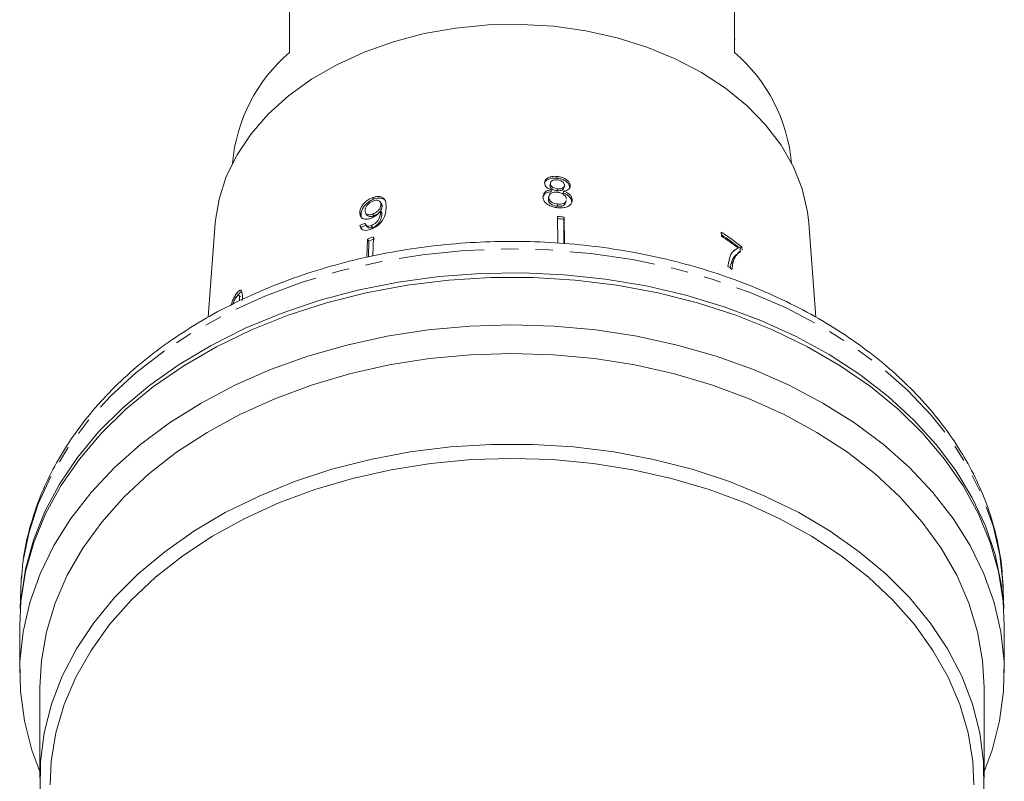
# Model space of a CAD drawing. Units: millimetres. Extents: x -120 to 576, y -109 to 387.
# Drawn here: x 503 to 576, y 250 to 306 of the extents above; entities that cross this region are included whole.
import ezdxf

# ---------------------------------------------------------------- set-up
doc = ezdxf.new("R2010")
doc.units = ezdxf.units.MM
doc.linetypes.add('PHANTOM', pattern=[12.7, 6.35, -1.27, 1.27, -1.27, 1.27, -1.27])

msp = doc.modelspace()

# ---------------------------------------------------------------- linework, layer by layer
at = {"color": 7, "linetype": 'Continuous', "lineweight": 15}
for p, q in [((523.395, 309.294), (523.395, 303.708)), ((556.395, 303.708), (556.395, 309.294)), ((556.445, 304.698), (556.395, 304.698)), ((543.251, 294.508), (543.221, 294.375)), ((542.743, 293.979), (542.712, 293.839)), ((542.712, 293.839), (542.729, 293.893)), ((542.75, 294.035), (542.718, 293.896)), ((542.827, 293.516), (542.795, 293.373)), ((543.272, 293.596), (543.24, 293.454)), ((543.745, 293.656), (543.777, 293.796)), ((544.214, 293.808), (544.183, 293.669)), ((529.565, 292.942), (529.652, 292.822)), ((542.212, 293.1), (542.189, 292.986)), ((542.625, 292.958), (542.591, 292.809)), ((542.591, 292.809), (542.615, 292.889)), ((542.633, 293.041), (542.6, 292.892)), ((543.721, 293.422), (543.689, 293.279)), ((543.884, 292.581), (543.917, 292.731)), ((544.356, 292.751), (544.323, 292.602)), ((530.206, 292.506), (530.116, 292.631)), ((530.172, 292.402), (530.264, 292.275)), ((543.285, 292.451), (543.251, 292.297)), ((528.614, 291.828), (528.706, 291.701)), ((529.046, 291.767), (529.139, 291.638)), ((529.571, 291.719), (529.666, 291.588)), ((530.157, 291.955), (530.251, 291.824)), ((530.157, 291.899), (530.251, 291.767)), ((543.273, 291.548), (543.297, 289.558)), ((543.767, 291.492), (543.73, 291.33)), ((543.73, 291.33), (543.748, 289.533)), ((543.767, 291.492), (543.791, 289.531)), ((517.893, 291.031), (517.375, 284.057)), ((528.618, 290.866), (528.716, 290.73)), ((528.716, 290.73), (528.8, 290.524)), ((529.056, 290.91), (529.155, 290.773)), ((529.459, 290.863), (529.559, 290.724)), ((562.415, 284.063), (561.897, 291.031)), ((529.176, 289.861), (529.129, 288.508)), ((529.176, 289.861), (529.282, 289.714)), ((529.622, 290.022), (529.572, 288.617)), ((555.401, 290.378), (555.417, 290.08)), ((529.282, 289.714), (529.248, 288.537)), ((556.522, 289.109), (556.337, 288.991)), ((556.66, 289.206), (556.522, 289.109)), ((556.94, 289.276), (556.805, 289.18)), ((556.815, 288.937), (556.805, 289.18)), ((556.953, 289.035), (556.94, 289.276)), ((556.809, 288.955), (556.669, 288.856)), ((556.293, 288.166), (556.142, 288.058)), ((519.409, 285.598), (519.409, 285.491)), ((519.459, 285.814), (519.629, 285.753)), ((519.799, 285.607), (519.624, 285.67)), ((503.511, 264.65), (503.471, 263.819)), ((503.471, 263.819), (503.438, 262.472)), ((576.352, 262.472), (576.319, 263.819)), ((503.395, 261.223), (503.395, 257.688)), ((576.395, 257.688), (576.395, 261.223)), ((504.895, 256.627), (504.895, 249.91)), ((574.895, 249.91), (574.895, 256.627))]:
    msp.add_line(p, q, dxfattribs=at)
at = {"color": 7, "linetype": 'Continuous', "lineweight": 15, "flags": 128}
for points in [[(549.903, 304.094), (547.683, 304.788), (545.368, 305.306), (542.987, 305.64), (540.569, 305.787), (538.142, 305.745), (535.737, 305.514), (533.382, 305.098), (531.106, 304.501), (528.937, 303.73), (526.9, 302.796), (525.022, 301.709), (523.324, 300.482), (521.827, 299.131), (520.55, 297.671), (519.507, 296.121), (518.712, 294.499), (518.174, 292.826), (517.9, 291.12), (517.893, 291.031)], [(561.897, 291.031), (561.801, 291.882), (561.409, 293.576), (560.755, 295.229), (559.849, 296.821), (558.7, 298.333), (557.323, 299.746), (555.734, 301.044), (553.953, 302.211), (552.002, 303.231), (549.903, 304.094)], [(576.395, 261.223), (576.309, 262.994), (575.96, 265.195), (575.346, 267.366), (574.471, 269.493), (573.341, 271.559), (571.965, 273.548), (570.352, 275.447), (568.516, 277.241), (566.468, 278.917), (564.225, 280.463), (561.803, 281.867), (559.22, 283.119), (556.494, 284.21), (553.646, 285.131), (550.697, 285.877), (547.668, 286.441), (544.582, 286.819), (541.461, 287.009), (538.329, 287.009), (535.208, 286.819), (532.122, 286.441), (529.094, 285.877), (526.144, 285.131), (523.296, 284.21), (520.571, 283.119), (517.987, 281.867), (515.565, 280.463), (513.322, 278.917), (511.274, 277.241), (509.438, 275.447), (507.826, 273.548), (506.449, 271.559), (505.319, 269.493), (504.444, 267.366), (503.83, 265.195), (503.481, 262.994), (503.395, 261.223)], [(503.46, 262.764), (503.495, 263.212), (503.823, 265.389), (504.411, 267.538), (505.254, 269.645), (506.348, 271.693), (507.682, 273.668), (509.249, 275.556), (511.037, 277.344), (513.033, 279.017), (515.222, 280.565), (517.589, 281.977), (520.117, 283.241), (522.787, 284.349), (525.58, 285.293), (528.477, 286.065), (531.456, 286.662), (534.495, 287.078), (537.574, 287.31), (540.669, 287.356), (543.759, 287.217), (546.821, 286.893), (549.833, 286.386), (552.773, 285.701), (555.621, 284.842), (558.355, 283.815), (560.956, 282.628), (563.406, 281.289), (565.686, 279.808)], [(504.895, 250.365), (504.307, 251.955), (503.745, 254.124), (503.446, 256.319), (503.414, 258.524), (503.648, 260.723), (504.147, 262.9), (504.907, 265.039), (505.922, 267.124), (507.185, 269.14), (508.687, 271.073), (510.417, 272.907), (512.362, 274.631), (514.507, 276.231), (516.839, 277.696), (519.338, 279.015), (521.988, 280.178), (524.768, 281.176), (527.659, 282.004), (530.639, 282.654), (533.686, 283.121), (536.779, 283.403), (539.895, 283.497), (543.011, 283.403), (546.104, 283.121), (549.151, 282.654), (552.131, 282.004), (555.022, 281.176), (557.802, 280.178), (560.452, 279.015), (562.952, 277.696), (565.283, 276.231), (567.429, 274.631), (569.374, 272.907), (571.103, 271.073), (572.605, 269.14), (573.868, 267.124), (574.883, 265.039), (575.643, 262.9), (576.142, 260.723), (576.376, 258.524), (576.344, 256.319), (576.045, 254.124), (575.483, 251.955), (574.895, 250.365)], [(574.895, 256.627), (574.787, 258.569), (574.412, 260.724), (573.771, 262.848), (572.87, 264.924), (571.714, 266.936), (570.313, 268.869), (568.678, 270.708), (566.822, 272.438), (564.758, 274.046), (562.503, 275.52), (560.073, 276.849), (557.488, 278.022), (554.768, 279.03), (551.933, 279.866), (549.006, 280.523), (546.008, 280.995), (542.963, 281.281), (539.895, 281.376), (536.827, 281.281), (533.782, 280.995), (530.784, 280.523), (527.857, 279.866), (525.022, 279.03), (522.302, 278.022), (519.717, 276.849), (517.288, 275.52), (515.032, 274.046), (512.968, 272.438), (511.112, 270.708), (509.477, 268.869), (508.076, 266.936), (506.921, 264.924), (506.019, 262.848), (505.378, 260.724), (505.003, 258.569), (504.895, 256.627)], [(565.686, 279.808), (567.78, 278.196), (569.674, 276.463), (571.353, 274.624), (572.805, 272.691), (574.02, 270.677), (574.989, 268.598), (575.705, 266.468), (576.164, 264.303), (576.33, 262.764)], [(504.922, 248.946), (504.935, 251.099), (505.214, 253.242), (505.755, 255.361), (506.554, 257.438), (507.605, 259.459), (508.901, 261.407), (510.431, 263.268), (512.184, 265.028), (514.147, 266.673), (516.305, 268.192), (518.641, 269.573), (521.138, 270.804), (523.777, 271.878), (526.538, 272.785), (529.4, 273.52), (532.341, 274.075), (535.34, 274.448), (538.373, 274.635), (541.417, 274.635), (544.45, 274.448), (547.449, 274.075), (550.39, 273.52), (553.252, 272.785), (556.013, 271.878), (558.652, 270.804), (561.149, 269.573), (563.485, 268.192), (565.643, 266.673), (567.606, 265.028), (569.359, 263.268), (570.889, 261.407), (572.185, 259.459), (573.236, 257.438), (574.035, 255.361), (574.576, 253.242), (574.855, 251.099), (574.869, 248.946)], [(574.145, 249.379), (574.056, 251.124), (573.706, 253.244), (573.094, 255.334), (572.223, 257.378), (571.102, 259.359), (569.738, 261.263), (568.142, 263.075), (566.327, 264.781), (564.307, 266.366), (562.097, 267.82), (559.715, 269.131), (557.178, 270.288), (554.508, 271.283), (551.724, 272.107), (548.848, 272.756), (545.903, 273.222), (542.911, 273.504), (539.895, 273.598), (536.88, 273.504), (533.887, 273.222), (530.942, 272.756), (528.066, 272.107), (525.282, 271.283), (522.612, 270.288), (520.075, 269.131), (517.693, 267.82), (515.483, 266.366), (513.463, 264.781), (511.648, 263.075), (510.052, 261.263), (508.688, 259.359), (507.567, 257.378), (506.697, 255.334), (506.084, 253.244), (505.734, 251.124), (505.645, 249.379)]]:
    msp.add_lwpolyline(points, dxfattribs=at)
at = {"color": 8, "linetype": 'PHANTOM', "lineweight": 0, "flags": 128}
for points in [[(576.319, 263.819), (576.306, 264.201), (576.07, 266.411), (575.566, 268.598), (574.798, 270.747), (573.772, 272.842), (572.495, 274.866), (570.977, 276.805), (569.228, 278.645), (567.263, 280.371), (565.094, 281.972), (562.74, 283.435), (560.216, 284.749), (557.541, 285.905), (554.736, 286.894), (551.821, 287.709), (548.818, 288.344), (545.749, 288.794), (542.636, 289.056), (539.503, 289.127), (536.373, 289.008), (533.269, 288.699), (530.214, 288.203), (527.231, 287.522), (524.342, 286.663), (521.567, 285.631), (518.929, 284.435), (516.445, 283.083), (514.135, 281.584)], [(514.135, 281.584), (512.016, 279.951), (510.104, 278.195), (508.412, 276.329), (506.953, 274.367), (505.738, 272.324), (504.775, 270.215), (504.073, 268.055), (503.636, 265.86), (503.511, 264.65)]]:
    msp.add_lwpolyline(points, dxfattribs=at)
at = {"color": 7, "linetype": 'Continuous', "lineweight": 15}
for centre, radius, start, end in [((531.42, 294.383), 12.303, 130.71362, 174.80154), ((548.37, 294.383), 12.303, 5.19846, 49.28638), ((539.939, 259.766), 31.79, 83.1508, 84.04641), ((539.94, 259.607), 32.114, 83.15531, 84.04189), ((538.815, 263.79), 27.795, 109.3131, 110.28929), ((538.826, 263.907), 27.515, 109.30813, 110.29426), ((544.014, 272.843), 20.908, 51.81056, 57.0008), ((543.903, 272.361), 21.131, 52.86266, 56.98356), ((544.018, 272.941), 20.669, 51.78196, 56.52557), ((543.864, 270.144), 21.395, 54.71835, 55.73762)]:
    msp.add_arc(centre, radius, start, end, dxfattribs=at)
for centre, major_axis, ratio, start_param, end_param in [((539.788, 276.68), (22.917, 3.151), 0.732835, 1.957642, 1.97667), ((539.808, 276.689), (22.703, 3.122), 0.732837, 1.958805, 1.978014)]:
    msp.add_ellipse(centre, major_axis=major_axis, ratio=ratio, start_param=start_param, end_param=end_param, dxfattribs=at)
for points, knots in [([(543.251, 294.508), (543.113, 294.515), (542.876, 294.526), (542.585, 294.433), (542.395, 294.296), (542.314, 294.144), (542.309, 294.048), (542.307, 294.016)], [0, 0, 0, 0, 0.288035, 0.492981, 0.698, 0.898894, 1, 1, 1, 1]), ([(543.221, 294.375), (543.083, 294.382), (542.845, 294.393), (542.558, 294.297), (542.385, 294.186), (542.345, 294.093), (542.332, 294.062)], [0, 0, 0, 0, 0.360693, 0.617408, 0.874216, 1, 1, 1, 1]), ([(542.743, 293.979), (542.751, 294.024), (542.765, 294.108), (542.877, 294.198), (543.026, 294.248), (543.161, 294.252), (543.242, 294.245), (543.26, 294.243)], [0, 0, 0, 0, 0.259203, 0.484159, 0.686707, 0.930668, 1, 1, 1, 1]), ([(544.183, 293.669), (544.174, 293.737), (544.155, 293.875), (543.998, 294.067), (543.78, 294.225), (543.512, 294.333), (543.317, 294.361), (543.221, 294.375)], [0, 0, 0, 0, 0.203585, 0.409059, 0.595751, 0.800554, 1, 1, 1, 1]), ([(544.214, 293.808), (544.205, 293.876), (544.186, 294.012), (544.029, 294.203), (543.81, 294.359), (543.542, 294.466), (543.347, 294.494), (543.251, 294.508)], [0, 0, 0, 0, 0.203697, 0.409287, 0.596013, 0.800804, 1, 1, 1, 1]), ([(543.26, 294.243), (543.328, 294.233), (543.447, 294.215), (543.603, 294.143), (543.709, 294.051), (543.774, 293.951), (543.78, 293.885), (543.783, 293.856)], [0, 0, 0, 0, 0.253849, 0.446364, 0.639467, 0.837945, 1, 1, 1, 1]), ([(542.827, 293.516), (542.726, 293.501), (542.541, 293.473), (542.329, 293.352), (542.263, 293.245), (542.23, 293.191)], [0, 0, 0, 0, 0.374601, 0.687147, 1, 1, 1, 1]), ([(542.307, 294.016), (542.316, 293.955), (542.331, 293.845), (542.453, 293.7), (542.621, 293.592), (542.757, 293.542), (542.827, 293.516)], [0, 0, 0, 0, 0.2921498, 0.5218932, 0.7515, 1, 1, 1, 1]), ([(543.24, 293.454), (543.169, 293.464), (543.046, 293.482), (542.886, 293.552), (542.783, 293.64), (542.721, 293.74), (542.715, 293.806), (542.712, 293.839)], [0, 0, 0, 0, 0.26233, 0.452225, 0.643119, 0.82127, 1, 1, 1, 1]), ([(543.272, 293.596), (543.201, 293.607), (543.078, 293.625), (542.918, 293.694), (542.814, 293.781), (542.752, 293.88), (542.746, 293.946), (542.743, 293.979)], [0, 0, 0, 0, 0.262259, 0.452139, 0.643015, 0.821219, 1, 1, 1, 1]), ([(543.734, 293.659), (543.729, 293.633), (543.717, 293.566), (543.616, 293.493), (543.464, 293.445), (543.332, 293.445), (543.253, 293.453), (543.24, 293.454)], [0, 0, 0, 0, 0.171545, 0.4336042, 0.6582926, 0.9427057, 1, 1, 1, 1]), ([(543.783, 293.856), (543.776, 293.809), (543.763, 293.722), (543.649, 293.634), (543.496, 293.588), (543.364, 293.588), (543.285, 293.595), (543.272, 293.596)], [0, 0, 0, 0, 0.2658033, 0.4981987, 0.6973598, 0.9492428, 1, 1, 1, 1]), ([(543.721, 293.422), (543.819, 293.44), (543.981, 293.47), (544.14, 293.581), (544.208, 293.695), (544.212, 293.775), (544.214, 293.808)], [0, 0, 0, 0, 0.357642, 0.596259, 0.835119, 1, 1, 1, 1]), ([(529.565, 292.942), (529.453, 292.894), (529.228, 292.799), (528.946, 292.559), (528.742, 292.296), (528.634, 292.045), (528.62, 291.896), (528.614, 291.828)], [0, 0, 0, 0, 0.216283, 0.434689, 0.624732, 0.82859, 1, 1, 1, 1]), ([(529.652, 292.822), (529.54, 292.774), (529.315, 292.678), (529.034, 292.437), (528.831, 292.172), (528.725, 291.92), (528.712, 291.77), (528.706, 291.701)], [0, 0, 0, 0, 0.216319, 0.434761, 0.624854, 0.828734, 1, 1, 1, 1]), ([(530.559, 292.184), (530.56, 292.317), (530.561, 292.558), (530.449, 292.837), (530.234, 292.989), (529.962, 293.033), (529.724, 292.996), (529.591, 292.951), (529.565, 292.942)], [0, 0, 0, 0, 0.265508, 0.480923, 0.641709, 0.802869, 0.960492, 1, 1, 1, 1]), ([(529.616, 292.698), (529.684, 292.718), (529.811, 292.755), (529.972, 292.739), (530.088, 292.677), (530.166, 292.565), (530.17, 292.46), (530.172, 292.402)], [0, 0, 0, 0, 0.210696, 0.387402, 0.563852, 0.757765, 1, 1, 1, 1]), ([(530.521, 292.673), (530.515, 292.689), (530.48, 292.773), (530.316, 292.863), (530.05, 292.913), (529.81, 292.876), (529.678, 292.831), (529.652, 292.822)], [0, 0, 0, 0, 0.063843, 0.35384, 0.644509, 0.928792, 1, 1, 1, 1]), ([(542.189, 292.986), (542.201, 292.9), (542.224, 292.726), (542.427, 292.496), (542.705, 292.322), (543.003, 292.224), (543.201, 292.198), (543.285, 292.187)], [0, 0, 0, 0, 0.22446, 0.451229, 0.647686, 0.849659, 1, 1, 1, 1]), ([(542.795, 293.373), (542.694, 293.357), (542.509, 293.329), (542.299, 293.208), (542.234, 293.102), (542.202, 293.051)], [0, 0, 0, 0, 0.380024, 0.697106, 1, 1, 1, 1]), ([(543.251, 292.297), (543.149, 292.316), (542.983, 292.346), (542.791, 292.442), (542.665, 292.556), (542.604, 292.682), (542.595, 292.772), (542.591, 292.809)], [0, 0, 0, 0, 0.291963, 0.474385, 0.626203, 0.845536, 1, 1, 1, 1]), ([(542.625, 292.958), (542.634, 293.025), (542.649, 293.137), (542.783, 293.26), (542.941, 293.327), (543.11, 293.345), (543.216, 293.337), (543.262, 293.333)], [0, 0, 0, 0, 0.290242, 0.488633, 0.687333, 0.866258, 1, 1, 1, 1]), ([(543.285, 292.451), (543.183, 292.469), (543.017, 292.5), (542.825, 292.595), (542.699, 292.708), (542.638, 292.833), (542.629, 292.922), (542.625, 292.958)], [0, 0, 0, 0, 0.291881, 0.474341, 0.626232, 0.845846, 1, 1, 1, 1]), ([(543.262, 293.333), (543.358, 293.318), (543.52, 293.292), (543.713, 293.187), (543.842, 293.068), (543.914, 292.937), (543.922, 292.851), (543.925, 292.812)], [0, 0, 0, 0, 0.274364, 0.456829, 0.638733, 0.837915, 1, 1, 1, 1]), ([(543.285, 292.187), (543.451, 292.178), (543.729, 292.165), (544.055, 292.274), (544.263, 292.427), (544.349, 292.6), (544.354, 292.714), (544.356, 292.751)], [0, 0, 0, 0, 0.294487, 0.494583, 0.694322, 0.901487, 1, 1, 1, 1]), ([(543.904, 292.734), (543.899, 292.699), (543.887, 292.618), (543.778, 292.523), (543.622, 292.457), (543.448, 292.438), (543.335, 292.447), (543.285, 292.451)], [0, 0, 0, 0, 0.176996, 0.401441, 0.626453, 0.834499, 1, 1, 1, 1]), ([(544.323, 292.602), (544.308, 292.698), (544.284, 292.859), (544.098, 293.07), (543.896, 293.199), (543.749, 293.255), (543.689, 293.279)], [0, 0, 0, 0, 0.353699, 0.592694, 0.83158, 1, 1, 1, 1]), ([(544.356, 292.751), (544.341, 292.846), (544.317, 293.006), (544.131, 293.215), (543.928, 293.344), (543.782, 293.399), (543.721, 293.422)], [0, 0, 0, 0, 0.35362, 0.59261, 0.831496, 1, 1, 1, 1]), ([(528.997, 291.962), (529.008, 292.044), (529.027, 292.18), (529.161, 292.388), (529.321, 292.547), (529.485, 292.647), (529.582, 292.685), (529.616, 292.698)], [0, 0, 0, 0, 0.302096, 0.507572, 0.713165, 0.901461, 1, 1, 1, 1]), ([(529.43, 290.59), (529.548, 290.64), (529.787, 290.74), (530.093, 290.981), (530.34, 291.282), (530.523, 291.696), (530.546, 291.998), (530.559, 292.184)], [0, 0, 0, 0, 0.160301, 0.322219, 0.461739, 0.670373, 1, 1, 1, 1]), ([(530.172, 292.402), (530.164, 292.332), (530.149, 292.213), (530.04, 292.033), (529.896, 291.89), (529.73, 291.782), (529.619, 291.738), (529.571, 291.719)], [0, 0, 0, 0, 0.277622, 0.468, 0.658559, 0.852916, 1, 1, 1, 1]), ([(530.264, 292.275), (530.258, 292.203), (530.247, 292.091), (530.169, 291.974), (530.141, 291.931)], [0, 0, 0, 0, 0.635523, 1, 1, 1, 1]), ([(530.2, 292.502), (530.215, 292.483), (530.264, 292.422), (530.264, 292.335), (530.264, 292.275)], [0, 0, 0, 0, 0.307379, 1, 1, 1, 1]), ([(543.871, 292.584), (543.865, 292.548), (543.853, 292.467), (543.743, 292.37), (543.588, 292.303), (543.413, 292.285), (543.301, 292.293), (543.251, 292.297)], [0, 0, 0, 0, 0.177109, 0.401497, 0.626449, 0.834532, 1, 1, 1, 1]), ([(528.614, 291.828), (528.622, 291.721), (528.635, 291.54), (528.812, 291.382), (529.038, 291.325), (529.267, 291.352), (529.403, 291.398), (529.443, 291.411)], [0, 0, 0, 0, 0.300594, 0.509983, 0.719582, 0.91794, 1, 1, 1, 1]), ([(528.706, 291.701), (528.704, 291.586), (528.703, 291.458), (528.785, 291.387), (528.792, 291.381)], [0, 0, 0, 0, 0.905533, 1, 1, 1, 1]), ([(529.571, 291.719), (529.484, 291.694), (529.336, 291.65), (529.165, 291.673), (529.055, 291.739), (529.001, 291.842), (528.998, 291.926), (528.997, 291.962)], [0, 0, 0, 0, 0.272078, 0.457699, 0.64286, 0.844651, 1, 1, 1, 1]), ([(529.666, 291.588), (529.578, 291.562), (529.43, 291.518), (529.261, 291.544), (529.171, 291.587), (529.15, 291.632), (529.145, 291.642)], [0, 0, 0, 0, 0.393296, 0.661618, 0.92928, 1, 1, 1, 1]), ([(529.443, 291.411), (529.538, 291.453), (529.729, 291.536), (529.984, 291.734), (530.1, 291.883), (530.157, 291.955)], [0, 0, 0, 0, 0.340099, 0.681469, 1, 1, 1, 1]), ([(530.157, 291.899), (530.147, 291.808), (530.129, 291.631), (530.039, 291.386), (529.932, 291.184), (529.783, 291.038), (529.622, 290.929), (529.511, 290.884), (529.459, 290.863)], [0, 0, 0, 0, 0.251928, 0.488756, 0.636895, 0.763845, 0.890446, 1, 1, 1, 1]), ([(530.251, 291.767), (530.242, 291.675), (530.225, 291.496), (530.137, 291.25), (530.026, 291.038), (529.864, 290.883), (529.699, 290.78), (529.599, 290.74), (529.559, 290.724)], [0, 0, 0, 0, 0.25208, 0.488963, 0.637015, 0.787245, 0.91396, 1, 1, 1, 1]), ([(530.048, 291.828), (530.028, 291.806), (529.962, 291.736), (529.824, 291.651), (529.713, 291.607), (529.666, 291.588)], [0, 0, 0, 0, 0.199839, 0.65513, 1, 1, 1, 1]), ([(530.157, 291.955), (530.157, 291.945), (530.157, 291.932), (530.157, 291.913), (530.157, 291.904), (530.157, 291.899)], [0, 0, 0, 0, 0.4999867, 0.7499911, 1, 1, 1, 1]), ([(530.251, 291.824), (530.251, 291.814), (530.251, 291.8), (530.251, 291.781), (530.251, 291.772), (530.251, 291.767)], [0, 0, 0, 0, 0.499987, 0.749991, 1, 1, 1, 1]), ([(528.618, 290.866), (528.639, 290.78), (528.674, 290.638), (528.847, 290.524), (529.053, 290.497), (529.258, 290.532), (529.384, 290.575), (529.43, 290.59)], [0, 0, 0, 0, 0.299818, 0.50026, 0.701004, 0.893102, 1, 1, 1, 1]), ([(529.459, 290.863), (529.398, 290.845), (529.292, 290.813), (529.163, 290.824), (529.066, 290.88), (529.022, 290.963), (529.007, 291.026), (529.003, 291.044)], [0, 0, 0, 0, 0.249442, 0.430529, 0.611493, 0.891262, 1, 1, 1, 1]), ([(529.559, 290.724), (529.497, 290.706), (529.391, 290.674), (529.264, 290.687), (529.189, 290.723), (529.168, 290.764), (529.161, 290.778)], [0, 0, 0, 0, 0.353276, 0.609762, 0.866079, 1, 1, 1, 1]), ([(576.306, 263.652), (576.287, 264.248), (576.246, 265.555), (575.896, 267.559), (575.317, 269.648), (574.502, 271.696), (573.463, 273.689), (572.205, 275.615), (570.734, 277.462), (569.061, 279.217), (567.194, 280.869), (565.148, 282.406), (562.936, 283.817), (560.573, 285.094), (558.075, 286.228), (555.458, 287.211), (552.741, 288.038), (549.941, 288.705), (547.076, 289.206), (544.165, 289.539), (541.226, 289.701), (538.279, 289.693), (535.342, 289.514), (532.434, 289.164), (529.573, 288.647), (526.779, 287.965), (524.069, 287.121), (521.459, 286.121), (518.971, 284.968), (516.591, 283.672), (515.132, 282.689), (514.395, 282.193)], [0, 0, 0, 0, 0.028376, 0.062278, 0.096214, 0.130233, 0.164373, 0.198651, 0.233069, 0.267615, 0.302266, 0.336999, 0.371788, 0.406613, 0.441458, 0.476311, 0.511162, 0.546009, 0.580851, 0.615689, 0.650524, 0.685361, 0.720201, 0.755047, 0.789903, 0.824771, 0.859653, 0.89455, 0.929461, 0.964382, 1, 1, 1, 1]), ([(556.478, 289.091), (556.435, 289.066), (556.285, 288.979), (556.02, 288.622), (555.953, 288.144), (555.909, 287.826)], [0, 0, 0, 0, 0.121843, 0.416755, 1, 1, 1, 1]), ([(556.142, 288.058), (556.177, 288.158), (556.248, 288.357), (556.417, 288.64), (556.589, 288.76), (556.688, 288.83)], [0, 0, 0, 0, 0.296635, 0.593432, 1, 1, 1, 1]), ([(556.293, 288.166), (556.328, 288.264), (556.396, 288.461), (556.561, 288.742), (556.73, 288.86), (556.828, 288.929)], [0, 0, 0, 0, 0.296499, 0.59316, 1, 1, 1, 1]), ([(556.077, 287.709), (556.079, 287.737), (556.091, 287.863), (556.119, 287.973), (556.142, 288.058)], [0, 0, 0, 0, 0.223686, 1, 1, 1, 1]), ([(556.221, 287.609), (556.223, 287.659), (556.226, 287.76), (556.239, 287.903), (556.26, 288.04), (556.282, 288.124), (556.293, 288.166)], [0, 0, 0, 0, 0.2498582, 0.499794, 0.7494783, 1, 1, 1, 1]), ([(519.459, 285.814), (519.395, 285.716), (519.287, 285.55), (519.156, 285.243), (519.103, 285.069), (519.078, 284.986)], [0, 0, 0, 0, 0.433456, 0.72756, 1, 1, 1, 1]), ([(519.225, 285.084), (519.238, 285.125), (519.272, 285.226), (519.34, 285.38), (519.401, 285.484), (519.433, 285.53), (519.438, 285.537)], [0, 0, 0, 0, 0.246169, 0.600864, 0.93588, 1, 1, 1, 1]), ([(519.438, 285.537), (519.468, 285.575), (519.528, 285.651), (519.607, 285.685), (519.671, 285.648), (519.699, 285.506), (519.692, 285.362), (519.688, 285.286)], [0, 0, 0, 0, 0.155121, 0.311577, 0.493962, 0.732345, 1, 1, 1, 1]), ([(519.899, 285.298), (519.907, 285.536), (519.918, 285.86), (519.82, 286.073), (519.717, 286.076), (519.596, 285.991), (519.507, 285.876), (519.459, 285.814)], [0, 0, 0, 0, 0.460735, 0.626992, 0.745996, 0.864454, 1, 1, 1, 1]), ([(519.849, 285.976), (519.823, 285.96), (519.755, 285.92), (519.677, 285.817), (519.629, 285.753)], [0, 0, 0, 0, 0.377168, 1, 1, 1, 1]), ([(514.395, 282.193), (514.023, 281.923), (512.955, 281.147), (511.323, 279.771), (509.571, 278.037), (508.021, 276.2), (506.683, 274.277), (505.567, 272.281), (504.677, 270.227), (504.032, 268.13), (503.643, 266.28), (503.569, 265.13), (503.541, 264.695)], [0, 0, 0, 0, 0.0589714, 0.1693484, 0.2796621, 0.3897583, 0.499546, 0.6089377, 0.7178666, 0.8263058, 0.9342838, 1, 1, 1, 1])]:
    msp.add_open_spline(points, degree=3, knots=knots, dxfattribs=at)

doc.saveas('drawing.dxf')
